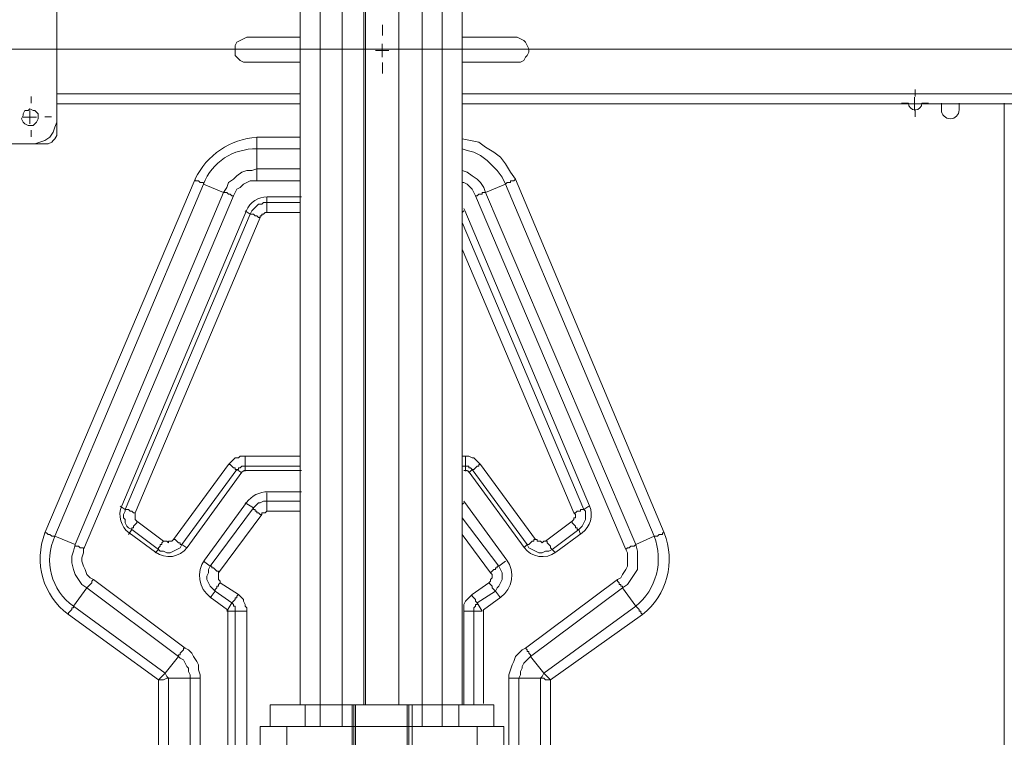
# Model space of a CAD drawing. Units: millimetres. Extents: x 644.6 to 665.8, y 550.8 to 564.6.
# Drawn here: x 652.3 to 653.1, y 558.5 to 559.1 of the extents above; entities that cross this region are included whole.
import ezdxf

# ---------------------------------------------------------------- set-up
doc = ezdxf.new("R2010")
doc.units = ezdxf.units.MM
doc.layers.add('PDF _Геометрия', color=7, linetype='Continuous')

msp = doc.modelspace()

# ---------------------------------------------------------------- linework, layer by layer
at = {"layer": 'PDF _Геометрия', "lineweight": 18}
for points in [[(652.4911, 559.85904), (652.4911, 558.49654)], [(652.57304, 559.85904), (652.57304, 558.49654), (652.54527, 558.49654), (652.54527, 559.85904)], [(652.62582, 558.49654), (652.62582, 559.85904)], [(652.2661, 558.9632), (652.27027, 558.9632), (652.27443, 558.96459), (652.2786, 558.96598), (652.28277, 558.96876), (652.28554, 558.97293), (652.28693, 558.97709), (652.28832, 558.98126), (652.28832, 558.98543), (652.28832, 559.09793), (652.28832, 559.10209), (652.28693, 559.10626), (652.28554, 559.11043), (652.28277, 559.1132), (652.2786, 559.11598), (652.27443, 559.11876), (652.27027, 559.12015), (652.2661, 559.12015), (652.1536, 559.12015)], [(652.4911, 559.03126), (652.44666, 559.03126), (652.44388, 559.03126), (652.4411, 559.03265), (652.43832, 559.03543), (652.43693, 559.03681), (652.43693, 559.03959), (652.43693, 559.04237), (652.43693, 559.04515), (652.43832, 559.04793), (652.4411, 559.04931), (652.44388, 559.0507), (652.44666, 559.05209), (652.4911, 559.05209)], [(652.62582, 559.05209), (652.67166, 559.05209), (652.67443, 559.0507), (652.67721, 559.04931), (652.6786, 559.04793), (652.67999, 559.04515), (652.68138, 559.04237), (652.68138, 559.03959), (652.67999, 559.03681), (652.6786, 559.03543), (652.67721, 559.03265), (652.67443, 559.03126), (652.67166, 559.03126), (652.62582, 559.03126)], [(652.4911, 558.99654), (652.28832, 558.99654)], [(654.2911, 558.99654), (652.62582, 558.99654)], [(652.28832, 558.98543), (652.28832, 558.97431), (652.28832, 558.97154), (652.28832, 558.97015), (652.28693, 558.96737), (652.28554, 558.96598), (652.28416, 558.96459), (652.28138, 558.9632), (652.27999, 558.9632), (652.27721, 558.9632), (652.2661, 558.9632), (652.1536, 558.9632)], [(652.49527, 558.47848), (652.49527, 558.49654), (652.49388, 558.49654), (652.49249, 558.49654), (652.48971, 558.49654), (652.48693, 558.49654), (652.48416, 558.49654), (652.47999, 558.49654), (652.47721, 558.49654), (652.47304, 558.49654), (652.47027, 558.49654), (652.46888, 558.49654), (652.46749, 558.49654), (652.4661, 558.49654), (652.4661, 558.47848)], [(652.54527, 558.49654), (652.54388, 558.49654), (652.52582, 558.49654), (652.52304, 558.49654), (652.52027, 558.49654), (652.51749, 558.49654), (652.51471, 558.49654), (652.51193, 558.49654), (652.51054, 558.49654), (652.50916, 558.49654), (652.50777, 558.49654), (652.5036, 558.49654), (652.49943, 558.49654), (652.49666, 558.49654), (652.49527, 558.49654), (652.49666, 558.49654), (652.49943, 558.49654), (652.5036, 558.49654), (652.50777, 558.49654), (652.50916, 558.49654), (652.51054, 558.49654), (652.51193, 558.49654), (652.51471, 558.49654), (652.51749, 558.49654), (652.52027, 558.49654), (652.52304, 558.49654), (652.52582, 558.49654), (652.53416, 558.49654)], [(652.52582, 558.47848), (652.53416, 558.47848), (652.53554, 558.47848), (652.53693, 558.47848), (652.57999, 558.47848), (652.53693, 558.47848), (652.53554, 558.47848), (652.53554, 558.49654)], [(652.58416, 558.49654), (652.59249, 558.49654), (652.59527, 558.49654), (652.59804, 558.49654), (652.60082, 558.49654), (652.6036, 558.49654), (652.60499, 558.49654), (652.60777, 558.49654), (652.60916, 558.49654), (652.61471, 558.49654), (652.61888, 558.49654), (652.62166, 558.49654), (652.62304, 558.49654), (652.62166, 558.49654), (652.61888, 558.49654), (652.61471, 558.49654), (652.60916, 558.49654), (652.60777, 558.49654), (652.60499, 558.49654), (652.6036, 558.49654), (652.60082, 558.49654), (652.59804, 558.49654), (652.59527, 558.49654), (652.59249, 558.49654), (652.57304, 558.49654)], [(652.57304, 558.49654), (652.57304, 558.49654)], [(652.58138, 558.49654), (652.58138, 558.47848), (652.58138, 558.46043)], [(652.65221, 558.47848), (652.65221, 558.49654), (652.65082, 558.49654), (652.64943, 558.49654), (652.64666, 558.49654), (652.64388, 558.49654), (652.63971, 558.49654), (652.63693, 558.49654), (652.63416, 558.49654), (652.62999, 558.49654), (652.62721, 558.49654), (652.62582, 558.49654), (652.62443, 558.49654), (652.62304, 558.49654), (652.62304, 558.47848)], [(652.53554, 558.46043), (652.53554, 558.47848), (652.53416, 558.47848), (652.47999, 558.47848), (652.47582, 558.47848), (652.47166, 558.47848), (652.46749, 558.47848), (652.46471, 558.47848), (652.46193, 558.47848), (652.45916, 558.47848), (652.45777, 558.47848), (652.45777, 558.46043)], [(652.66054, 558.46043), (652.66054, 558.47848), (652.65916, 558.47848), (652.65777, 558.47848), (652.65638, 558.47848), (652.6536, 558.47848), (652.64943, 558.47848), (652.64666, 558.47848), (652.64249, 558.47848), (652.63832, 558.47848), (652.58416, 558.47848), (652.58277, 558.47848), (652.58138, 558.47848), (652.57999, 558.47848), (652.58138, 558.47848), (652.58277, 558.47848), (652.58416, 558.47848), (652.59249, 558.47848)]]:
    msp.add_lwpolyline(points, dxfattribs=at)
at = {"layer": 'PDF _Геометрия', "lineweight": 20}
for points in [[(652.50777, 558.47848), (652.50777, 558.49654), (652.50777, 559.85904)], [(652.52582, 558.47848), (652.52582, 558.49654), (652.52582, 559.85904)], [(652.54388, 559.85904), (652.54388, 558.49654)], [(652.57304, 559.85904), (652.57304, 558.49654)], [(652.59249, 558.47848), (652.59249, 558.49654), (652.59249, 559.85904)], [(652.60916, 558.47848), (652.60916, 558.49654), (652.60916, 559.85904)], [(652.55965, 559.05338), (652.55965, 559.06238)], [(657.38529, 559.04213), (651.45728, 559.04213)], [(652.49216, 559.04213), (652.43703, 559.04213)], [(652.43704, 559.04213), (652.49216, 559.04213)], [(652.5484, 559.04213), (652.5394, 559.04213)], [(652.5536, 559.04098), (652.55916, 559.04098), (652.55916, 559.04654)], [(652.56471, 559.04098), (652.55916, 559.04098), (652.55916, 559.03543)], [(652.5709, 559.04213), (652.5799, 559.04213)], [(652.68226, 559.04213), (652.62713, 559.04213)], [(652.62714, 559.04213), (652.68226, 559.04213)], [(652.55965, 559.03088), (652.55965, 559.02188)], [(653.00284, 559.00276), (653.00284, 559.00839)], [(652.26718, 558.99714), (652.26718, 559.00276)], [(652.4911, 559.00487), (652.28832, 559.00487)], [(654.2911, 559.00487), (652.62582, 559.00487)], [(652.99666, 558.99654), (653.00221, 558.99654), (653.00221, 559.00209)], [(652.62714, 557.82729), (653.07708, 557.82729), (653.07708, 558.99713)], [(653.00847, 558.99714), (653.00804, 558.99499), (653.00681, 558.99317), (653.005, 558.99194), (653.00284, 558.99151), (653.00069, 558.99194), (652.99887, 558.99317), (652.99765, 558.99499), (652.99722, 558.99714), (652.99159, 558.99714)], [(653.00777, 558.99654), (653.00221, 558.99654), (653.00221, 558.99098)], [(653.00284, 558.99151), (653.00284, 558.98589)], [(653.00847, 558.99714), (653.01409, 558.99714)], [(653.07708, 558.99714), (653.07708, 557.82729)], [(652.26054, 558.98543), (652.2661, 558.98543), (652.2661, 558.99098)], [(652.27166, 558.98543), (652.2661, 558.98543), (652.2661, 558.97987)], [(652.27843, 558.98589), (652.28406, 558.98589)], [(652.26718, 558.97464), (652.26718, 558.96902)], [(652.62582, 558.96737), (652.63277, 558.96598), (652.63971, 558.96459), (652.64527, 558.96043), (652.65221, 558.95626), (652.65777, 558.95209), (652.66193, 558.94654), (652.6661, 558.93959), (652.67027, 558.93404)], [(652.43554, 558.92015), (652.43416, 558.92015), (652.43277, 558.92154), (652.43138, 558.92154), (652.42999, 558.92293), (652.4286, 558.92293), (652.42721, 558.92293), (652.42999, 558.92709), (652.43138, 558.93126), (652.43554, 558.93404), (652.43832, 558.93681), (652.44249, 558.93959), (652.44666, 558.94098), (652.45082, 558.94098), (652.45499, 558.94237), (652.45499, 558.95904), (652.4911, 558.95904)], [(652.62582, 558.95904), (652.62999, 558.95765), (652.63554, 558.95626), (652.6411, 558.95348), (652.64666, 558.94931), (652.65082, 558.94515), (652.65499, 558.94098), (652.65916, 558.93543), (652.66193, 558.92987), (652.64527, 558.92293), (652.77027, 558.62987), (652.76888, 558.62848), (652.76749, 558.62848), (652.7661, 558.62848), (652.76471, 558.62709), (652.76332, 558.62709), (652.76193, 558.6257)], [(652.45499, 558.93265), (652.45499, 558.93404), (652.45499, 558.93543), (652.45499, 558.93681), (652.45499, 558.9382), (652.45499, 558.93959), (652.45499, 558.94098), (652.45499, 558.94237), (652.4911, 558.94237)], [(652.62582, 558.94098), (652.62999, 558.93959), (652.63416, 558.93681), (652.63832, 558.93404), (652.6411, 558.93126), (652.64388, 558.92709), (652.64527, 558.92293), (652.64388, 558.92293), (652.64249, 558.92293), (652.64249, 558.92154), (652.6411, 558.92154), (652.63971, 558.92154), (652.63832, 558.92015), (652.63693, 558.92015)], [(652.4911, 558.93265), (652.45499, 558.93265), (652.45221, 558.93265), (652.44943, 558.93265), (652.44666, 558.93126), (652.44388, 558.92987), (652.4411, 558.92709), (652.43832, 558.9257), (652.43693, 558.92293), (652.43554, 558.92015), (652.31054, 558.6257), (652.31054, 558.62293), (652.30916, 558.61876), (652.30916, 558.61598), (652.31054, 558.61181), (652.31193, 558.60904), (652.31332, 558.60487), (652.3161, 558.60209), (652.31888, 558.6007), (652.39527, 558.54376), (652.39804, 558.54237), (652.40082, 558.53959), (652.40221, 558.53681), (652.40499, 558.53265), (652.40638, 558.52987), (652.40638, 558.5257), (652.40777, 558.52154), (652.40777, 558.51876), (652.40777, 558.34931)], [(652.66471, 558.34931), (652.66471, 558.51876), (652.66471, 558.52154), (652.6661, 558.5257), (652.66749, 558.52987), (652.66888, 558.53265), (652.67027, 558.53681), (652.67304, 558.53959), (652.67582, 558.54237), (652.6786, 558.54376), (652.75499, 558.6007), (652.75777, 558.60209), (652.75916, 558.60487), (652.76193, 558.60904), (652.76332, 558.61181), (652.76332, 558.61598), (652.76332, 558.61876), (652.76332, 558.62293), (652.76193, 558.6257), (652.63693, 558.92015), (652.63554, 558.92293), (652.63416, 558.9257), (652.63277, 558.92709), (652.62999, 558.92987), (652.62721, 558.93126), (652.62582, 558.93126)], [(652.46362, 558.9192), (652.46088, 558.91899), (652.45819, 558.9184), (652.45563, 558.91742), (652.45323, 558.91608), (652.45106, 558.91438), (652.44915, 558.91241), (652.44755, 558.91017), (652.4463, 558.90771)], [(652.46332, 558.91876), (652.46332, 558.91459), (652.4911, 558.91459)], [(652.49216, 558.9192), (652.46361, 558.9192)], [(652.45777, 558.90209), (652.45638, 558.90209), (652.45499, 558.90348), (652.4536, 558.90348), (652.45221, 558.90487), (652.45082, 558.90487), (652.44943, 558.90487), (652.45082, 558.90765), (652.45221, 558.90904), (652.4536, 558.91043), (652.45499, 558.91181), (652.45638, 558.9132), (652.45916, 558.9132), (652.46054, 558.91459), (652.46332, 558.91459), (652.46332, 558.9132), (652.46332, 558.91181), (652.46332, 558.91043), (652.46332, 558.90904), (652.46332, 558.90765), (652.46332, 558.90626)], [(652.628, 558.90772), (652.62714, 558.90948)], [(652.3411, 558.66181), (652.34527, 558.65904), (652.44943, 558.90487), (652.44527, 558.90765)], [(652.4463, 558.90772), (652.34244, 558.66197)], [(652.4911, 558.90626), (652.46332, 558.90626), (652.46193, 558.90626), (652.46054, 558.90487), (652.45916, 558.90487), (652.45916, 558.90348), (652.45777, 558.90348), (652.45777, 558.90209), (652.3536, 558.65626), (652.3536, 558.65487), (652.3536, 558.65348), (652.3536, 558.65209), (652.3536, 558.6507), (652.35499, 558.64931), (652.37721, 558.63265), (652.3786, 558.63265), (652.37999, 558.63265), (652.38138, 558.63126), (652.38138, 558.63265), (652.38277, 558.63265), (652.38416, 558.63265), (652.38554, 558.63404), (652.43138, 558.69654), (652.43277, 558.69793), (652.43416, 558.69931), (652.43554, 558.7007), (652.43693, 558.70209), (652.43971, 558.70209), (652.4411, 558.70348), (652.44249, 558.70348), (652.44527, 558.70348), (652.4911, 558.70348)], [(652.62721, 558.90765), (652.62582, 558.90626)], [(652.73186, 558.66197), (652.628, 558.90772)], [(652.62582, 558.89793), (652.72721, 558.65904), (652.73138, 558.66181)], [(652.62582, 558.70348), (652.6286, 558.70348), (652.62999, 558.70348), (652.63138, 558.70348), (652.63416, 558.70209), (652.63554, 558.70209), (652.63693, 558.7007), (652.63832, 558.69931), (652.63971, 558.69793), (652.6411, 558.69654), (652.68693, 558.63404), (652.68832, 558.63404), (652.68832, 558.63265), (652.68971, 558.63265), (652.6911, 558.63265), (652.69249, 558.63126), (652.69388, 558.63265), (652.69527, 558.63265), (652.71749, 558.64931), (652.71888, 558.6507), (652.71888, 558.65209), (652.72027, 558.65209), (652.72027, 558.65348), (652.72027, 558.65487), (652.71888, 558.65626), (652.62582, 558.8757)], [(652.44527, 558.69098), (652.44527, 558.69515), (652.44388, 558.69515), (652.44249, 558.69515), (652.4411, 558.69376), (652.43971, 558.69376), (652.43971, 558.69237), (652.43832, 558.69237), (652.43693, 558.69237), (652.43693, 558.69376), (652.43554, 558.69376), (652.43416, 558.69515), (652.43277, 558.69654), (652.43138, 558.69654)], [(652.4911, 558.69515), (652.44527, 558.69515), (652.44527, 558.69654), (652.44527, 558.69793), (652.44527, 558.69931), (652.44527, 558.7007), (652.44527, 558.70209), (652.44527, 558.70348)], [(652.6411, 558.69654), (652.63971, 558.69654), (652.63971, 558.69515), (652.63832, 558.69515), (652.63693, 558.69376), (652.63554, 558.69237), (652.63416, 558.69237), (652.63277, 558.69376), (652.63138, 558.69376), (652.63138, 558.69515), (652.62999, 558.69515), (652.6286, 558.69515), (652.6286, 558.69654), (652.6286, 558.69793), (652.6286, 558.69931), (652.6286, 558.7007), (652.6286, 558.70209), (652.6286, 558.70348)], [(652.44249, 558.68959), (652.43832, 558.69237), (652.39249, 558.62987), (652.3911, 558.62987), (652.3911, 558.63126), (652.38971, 558.63126), (652.38832, 558.63265), (652.38693, 558.63404), (652.38554, 558.63404)], [(652.3969, 558.6275), (652.44257, 558.68998)], [(652.44257, 558.68998), (652.44285, 558.69032), (652.44316, 558.69062), (652.44351, 558.69089), (652.44388, 558.6911), (652.44428, 558.69128), (652.4447, 558.6914), (652.44513, 558.69147), (652.44556, 558.6915)], [(652.44556, 558.6915), (652.49216, 558.6915)], [(652.6286, 558.69098), (652.6286, 558.69515), (652.62582, 558.69515)], [(652.62714, 558.6915), (652.62874, 558.6915)], [(652.62874, 558.6915), (652.62917, 558.69147), (652.6296, 558.6914), (652.63002, 558.69128), (652.63042, 558.6911), (652.63079, 558.69088), (652.63113, 558.69063), (652.63145, 558.69032), (652.63172, 558.68999)], [(652.68693, 558.63404), (652.68554, 558.63404), (652.68554, 558.63265), (652.68416, 558.63265), (652.68277, 558.63126), (652.68138, 558.62987), (652.67999, 558.62987), (652.63416, 558.69237), (652.63138, 558.68959)], [(652.63172, 558.68998), (652.67739, 558.6275)], [(652.46412, 558.67382), (652.46154, 558.67366), (652.459, 558.67321), (652.45652, 558.67247), (652.45416, 558.67143), (652.45193, 558.67012), (652.44986, 558.66857), (652.448, 558.66679), (652.44636, 558.66479)], [(652.46332, 558.67293), (652.46332, 558.66598), (652.4911, 558.66598)], [(652.49216, 558.67382), (652.46413, 558.67382)], [(652.44635, 558.66479), (652.41136, 558.61692)], [(652.44527, 558.66459), (652.45221, 558.66043), (652.4536, 558.66181), (652.45499, 558.6632), (652.45638, 558.66459), (652.45777, 558.66459), (652.46054, 558.66598), (652.46193, 558.66598), (652.46332, 558.66598), (652.46332, 558.66459), (652.46332, 558.6632), (652.46332, 558.66181), (652.46332, 558.66043), (652.46332, 558.65904), (652.46332, 558.65765)], [(652.62721, 558.66459), (652.62582, 558.6632)], [(652.62795, 558.66479), (652.62714, 558.66584)], [(652.66293, 558.61692), (652.62795, 558.6648)], [(652.34244, 558.66197), (652.34146, 558.65898), (652.34099, 558.65587), (652.34105, 558.65273), (652.34163, 558.64963), (652.34273, 558.64669), (652.34428, 558.64395), (652.34628, 558.64154), (652.34866, 558.63947)], [(652.35499, 558.64931), (652.35499, 558.64793), (652.3536, 558.64654), (652.35221, 558.64515), (652.35221, 558.64376), (652.35082, 558.64376), (652.35082, 558.64237), (652.34804, 558.64376), (652.34666, 558.64515), (652.34527, 558.64793), (652.34527, 558.6507), (652.34388, 558.65209), (652.34388, 558.65487), (652.34527, 558.65765), (652.34527, 558.65904), (652.34666, 558.65904), (652.34804, 558.65904), (652.34943, 558.65765), (652.35082, 558.65765), (652.35221, 558.65626), (652.3536, 558.65626)], [(652.41054, 558.61598), (652.4161, 558.61181), (652.45221, 558.66043), (652.45221, 558.65904), (652.4536, 558.65904), (652.4536, 558.65765), (652.45499, 558.65765), (652.45499, 558.65626), (652.45638, 558.65626), (652.45777, 558.65487), (652.45916, 558.65487)], [(652.4911, 558.65765), (652.46332, 558.65765), (652.46193, 558.65626), (652.46054, 558.65626), (652.45916, 558.65626), (652.45916, 558.65487), (652.42304, 558.60626), (652.42304, 558.60487), (652.42304, 558.60348), (652.42304, 558.60209), (652.42304, 558.6007), (652.42443, 558.59931), (652.42443, 558.59793), (652.43971, 558.5882), (652.4411, 558.58681), (652.44249, 558.58543), (652.44388, 558.58404), (652.44388, 558.58265), (652.44527, 558.57987), (652.44527, 558.57848), (652.44666, 558.57709), (652.44666, 558.57431), (652.44666, 558.29376)], [(652.71888, 558.65626), (652.72027, 558.65626), (652.72166, 558.65765), (652.72304, 558.65765), (652.72443, 558.65765), (652.72443, 558.65904), (652.72582, 558.65904), (652.72721, 558.65904), (652.7286, 558.65765), (652.7286, 558.65487), (652.7286, 558.65209), (652.7286, 558.6507), (652.72721, 558.64793), (652.72582, 558.64515), (652.72443, 558.64376), (652.72304, 558.64237), (652.72166, 558.64237), (652.72166, 558.64376), (652.72027, 558.64376), (652.72027, 558.64515), (652.71888, 558.64654), (652.71749, 558.64793), (652.71749, 558.64931)], [(652.72564, 558.63947), (652.72801, 558.64153), (652.73001, 558.64396), (652.73157, 558.64669), (652.73267, 558.64964), (652.73325, 558.65272), (652.73331, 558.65587), (652.73283, 558.65898), (652.73186, 558.66197)], [(652.62582, 558.65209), (652.65638, 558.61181), (652.66193, 558.61598)], [(652.37721, 558.63265), (652.37582, 558.63126), (652.37582, 558.62987), (652.37443, 558.62987), (652.37443, 558.62848), (652.37304, 558.62709), (652.37304, 558.6257), (652.35082, 558.64237), (652.34804, 558.6382)], [(652.34866, 558.63947), (652.37063, 558.62341)], [(652.72443, 558.6382), (652.72304, 558.64237), (652.70082, 558.6257), (652.69943, 558.62709), (652.69943, 558.62848), (652.69804, 558.62987), (652.69666, 558.63126), (652.69666, 558.63265), (652.69527, 558.63265)], [(652.70367, 558.62341), (652.72564, 558.63947)], [(652.62721, 558.49654), (652.62721, 558.57431), (652.62721, 558.57709), (652.62721, 558.57848), (652.62721, 558.57987), (652.6286, 558.58265), (652.62999, 558.58404), (652.63138, 558.58543), (652.63277, 558.58681), (652.63416, 558.5882), (652.64804, 558.59793), (652.64943, 558.59931), (652.64943, 558.6007), (652.65082, 558.60209), (652.65082, 558.60348), (652.65082, 558.60487), (652.64943, 558.60626), (652.62582, 558.6382)], [(652.39666, 558.62709), (652.39249, 558.62987), (652.3911, 558.62709), (652.38832, 558.6257), (652.38554, 558.62431), (652.38277, 558.62293), (652.37999, 558.62293), (652.37721, 558.62431), (652.37443, 558.62431), (652.37304, 558.6257), (652.37027, 558.62293)], [(652.37063, 558.62341), (652.37381, 558.62154), (652.37728, 558.62033), (652.38094, 558.6198), (652.38462, 558.62001), (652.38819, 558.62094), (652.39151, 558.62254), (652.39445, 558.62475), (652.3969, 558.6275)], [(652.7036, 558.62293), (652.70082, 558.6257), (652.69804, 558.62431), (652.69527, 558.62431), (652.69249, 558.62293), (652.68971, 558.62293), (652.68693, 558.62431), (652.68416, 558.6257), (652.68138, 558.62709), (652.67999, 558.62987), (652.67721, 558.62709)], [(652.6774, 558.6275), (652.67986, 558.62475), (652.6828, 558.62254), (652.68612, 558.62093), (652.68969, 558.62001), (652.69337, 558.6198), (652.69701, 558.62031), (652.70049, 558.62154), (652.70366, 558.62341)], [(652.41136, 558.61692), (652.40917, 558.6132), (652.40775, 558.60913), (652.40714, 558.60487), (652.40739, 558.60056), (652.40846, 558.59638), (652.41034, 558.59249), (652.41293, 558.58905), (652.41614, 558.58617)], [(652.65815, 558.58617), (652.66137, 558.58905), (652.66396, 558.59249), (652.66583, 558.59638), (652.66692, 558.60056), (652.66715, 558.60486), (652.66656, 558.60914), (652.66512, 558.61321), (652.66293, 558.61692)], [(652.42443, 558.59793), (652.42304, 558.59654), (652.42304, 558.59515), (652.42166, 558.59515), (652.42166, 558.59376), (652.42027, 558.59237), (652.42027, 558.59098), (652.41749, 558.59376), (652.4161, 558.59515), (652.41471, 558.59793), (652.41332, 558.6007), (652.41332, 558.60348), (652.41471, 558.60626), (652.41471, 558.60904), (652.4161, 558.61181), (652.41749, 558.61181), (652.41749, 558.61043), (652.41888, 558.61043), (652.42027, 558.60904), (652.42166, 558.60765), (652.42304, 558.60765), (652.42304, 558.60626)], [(652.64943, 558.60626), (652.65082, 558.60765), (652.65221, 558.60904), (652.6536, 558.60904), (652.6536, 558.61043), (652.65499, 558.61043), (652.65499, 558.61181), (652.65638, 558.61181), (652.65777, 558.60904), (652.65916, 558.60626), (652.65916, 558.60348), (652.65916, 558.6007), (652.65777, 558.59793), (652.65638, 558.59515), (652.65499, 558.59376), (652.6536, 558.59098), (652.65221, 558.59237), (652.65082, 558.59376), (652.65082, 558.59515), (652.64943, 558.59654), (652.64804, 558.59793)], [(652.39527, 558.54376), (652.39388, 558.54376), (652.39388, 558.54237), (652.39249, 558.54098), (652.3911, 558.53959), (652.3911, 558.5382), (652.38971, 558.5382), (652.38971, 558.53681), (652.31332, 558.59376), (652.31471, 558.59515), (652.3161, 558.59654), (652.31749, 558.59793), (652.31749, 558.59931), (652.31888, 558.6007)], [(652.43971, 558.5882), (652.43832, 558.58681), (652.43832, 558.58543), (652.43693, 558.58543), (652.43693, 558.58404), (652.43554, 558.58265), (652.43416, 558.58126), (652.42027, 558.59098), (652.4161, 558.58543)], [(652.65777, 558.58543), (652.6536, 558.59098), (652.63832, 558.58126), (652.63693, 558.58265), (652.63693, 558.58404), (652.63554, 558.58543), (652.63416, 558.58681), (652.63416, 558.5882)], [(652.66471, 558.51876), (652.6661, 558.51876), (652.66749, 558.51876), (652.66888, 558.51876), (652.67027, 558.51876), (652.67166, 558.51876), (652.67304, 558.51876), (652.67443, 558.52154), (652.67443, 558.52431), (652.67582, 558.52709), (652.67582, 558.52848), (652.67721, 558.53126), (652.67999, 558.53404), (652.68138, 558.53543), (652.68277, 558.53681), (652.69388, 558.52293), (652.77027, 558.57848), (652.75916, 558.59376), (652.68277, 558.53681), (652.68277, 558.5382), (652.68138, 558.53959), (652.68138, 558.54098), (652.67999, 558.54098), (652.67999, 558.54237), (652.6786, 558.54376)], [(652.41615, 558.58617), (652.43058, 558.57563)], [(652.64372, 558.57562), (652.65815, 558.58616)], [(652.44666, 558.57431), (652.44527, 558.57431), (652.44388, 558.57431), (652.44249, 558.57431), (652.4411, 558.57431), (652.43971, 558.57431), (652.43832, 558.57431), (652.43693, 558.57431), (652.43693, 558.5757), (652.43693, 558.57709), (652.43693, 558.57848), (652.43554, 558.57848), (652.43554, 558.57987), (652.43416, 558.58126), (652.42999, 558.57431), (652.43693, 558.57431), (652.43693, 558.29376), (652.43832, 558.29376), (652.43971, 558.29376), (652.4411, 558.29376), (652.44249, 558.29376), (652.44388, 558.29376), (652.44527, 558.29376), (652.44666, 558.29376)], [(652.43058, 558.57562), (652.43062, 558.57558), (652.43066, 558.57554), (652.4307, 558.5755), (652.43073, 558.57546), (652.43074, 558.5754), (652.43076, 558.57535), (652.43077, 558.57529), (652.43077, 558.57523)], [(652.43078, 558.57523), (652.43078, 558.29419)], [(652.63554, 558.49654), (652.63554, 558.57431), (652.64249, 558.57431), (652.63832, 558.58126), (652.63832, 558.57987), (652.63693, 558.57987), (652.63693, 558.57848), (652.63554, 558.57709), (652.63554, 558.5757), (652.63554, 558.57431), (652.63416, 558.57431), (652.63277, 558.57431), (652.63138, 558.57431), (652.62999, 558.57431), (652.6286, 558.57431), (652.62721, 558.57431)], [(652.64352, 558.4977), (652.64352, 558.57523), (652.64352, 558.57528), (652.64354, 558.57534), (652.64355, 558.5754), (652.64358, 558.57545), (652.64361, 558.57551), (652.64363, 558.57555), (652.64367, 558.57559), (652.64372, 558.57562)], [(652.67304, 558.34931), (652.67304, 558.51876), (652.6911, 558.51876), (652.6911, 558.34931)], [(652.53416, 558.49654), (652.53416, 558.47848), (652.53416, 558.46043), (652.53416, 558.44237), (652.53416, 558.4257)], [(652.53693, 558.49654), (652.53693, 558.47848), (652.53693, 558.46043), (652.53693, 558.44237), (652.53693, 558.4257)], [(652.57999, 558.49654), (652.57999, 558.47848), (652.57999, 558.46043), (652.57999, 558.44237), (652.58138, 558.44237)], [(652.58416, 558.49654), (652.58416, 558.47848), (652.58416, 558.46043), (652.58416, 558.44237), (652.58416, 558.4257)], [(652.47999, 558.44237), (652.47999, 558.46043), (652.47999, 558.47848)], [(652.63832, 558.44237), (652.63832, 558.46043), (652.63832, 558.47848)]]:
    msp.add_lwpolyline(points, dxfattribs=at)
at = {"layer": 'PDF _Геометрия', "lineweight": 18}
msp.add_lwpolyline([(652.25916, 558.98404), (652.26054, 558.98681), (652.26054, 558.9882), (652.26193, 558.99098), (652.26471, 558.99098), (652.2661, 558.99237), (652.26888, 558.99098), (652.27027, 558.99098), (652.27304, 558.9882), (652.27304, 558.98681), (652.27304, 558.98404), (652.27166, 558.98126), (652.27027, 558.97987), (652.26888, 558.97848), (652.2661, 558.97848), (652.26471, 558.97848), (652.26193, 558.97987), (652.26054, 558.98126)], close=True, dxfattribs=at)
at = {"layer": 'PDF _Геометрия', "lineweight": 20}
for points in [[(653.02478, 558.99714), (653.02478, 558.99151, 0.999073), (653.0394, 558.99151), (653.0394, 558.99714)], [(652.31054, 558.6257), (652.31054, 558.62709), (652.30916, 558.62709), (652.30777, 558.62709), (652.30638, 558.62848), (652.30499, 558.62848), (652.3036, 558.62848), (652.3036, 558.62987), (652.42721, 558.92293), (652.41054, 558.92987), (652.28693, 558.63681), (652.28554, 558.63681), (652.28416, 558.63681), (652.28277, 558.6382), (652.28138, 558.6382), (652.27999, 558.63959), (652.2786, 558.63959), (652.4036, 558.93404), (652.4036, 558.93265), (652.40499, 558.93265), (652.40638, 558.93265), (652.40777, 558.93126), (652.40916, 558.93126), (652.41054, 558.93126), (652.41054, 558.92987, -0.318524), (652.45499, 558.95904), (652.45499, 558.96043), (652.45499, 558.96181), (652.45499, 558.9632), (652.45499, 558.96459), (652.45499, 558.96598), (652.45499, 558.96737), (652.45499, 558.96876), (652.4911, 558.96876)], [(652.69943, 558.3507), (652.69943, 558.51737), (652.69804, 558.51876), (652.69666, 558.52015), (652.69527, 558.52154), (652.69388, 558.52293), (652.69249, 558.52015), (652.6911, 558.51876), (652.69388, 558.51876), (652.69527, 558.51737), (652.69804, 558.51737), (652.69943, 558.51737), (652.77582, 558.57154), (652.77443, 558.57293), (652.77443, 558.57431), (652.77304, 558.57431), (652.77304, 558.5757), (652.77166, 558.57709), (652.77027, 558.57848, 0.32737), (652.78554, 558.63681), (652.66193, 558.92987), (652.66332, 558.93126), (652.66471, 558.93126), (652.6661, 558.93126), (652.6661, 558.93265), (652.66749, 558.93265), (652.66888, 558.93265), (652.67027, 558.93404), (652.79388, 558.63959), (652.79249, 558.63959), (652.79249, 558.6382), (652.7911, 558.6382), (652.78971, 558.6382), (652.78832, 558.63681), (652.78693, 558.63681), (652.78554, 558.63681), (652.77027, 558.62987), (652.77166, 558.62431), (652.77166, 558.62015), (652.77166, 558.61459), (652.77166, 558.60904), (652.76888, 558.60487), (652.7661, 558.6007), (652.76332, 558.59654), (652.75916, 558.59376), (652.75916, 558.59515), (652.75777, 558.59515), (652.75777, 558.59654), (652.75638, 558.59654), (652.75638, 558.59793), (652.75499, 558.59931), (652.75499, 558.6007)], [(652.40777, 558.51876), (652.40638, 558.51876), (652.40499, 558.51876), (652.4036, 558.51876), (652.40221, 558.51876), (652.40082, 558.51876), (652.39943, 558.51876), (652.39943, 558.52154), (652.39804, 558.52431), (652.39804, 558.52709), (652.39666, 558.52848), (652.39527, 558.53126), (652.39388, 558.53404), (652.3911, 558.53543), (652.38971, 558.53681), (652.3786, 558.52293), (652.30221, 558.57848), (652.31332, 558.59376), (652.30916, 558.59654), (652.30638, 558.6007), (652.3036, 558.60487), (652.30221, 558.60904), (652.30082, 558.61459), (652.30082, 558.62015), (652.30221, 558.62431), (652.3036, 558.62987), (652.28693, 558.63681, 0.361193), (652.30221, 558.57848), (652.30221, 558.57709), (652.30082, 558.57709), (652.30082, 558.5757), (652.29943, 558.57431), (652.29804, 558.57293), (652.29804, 558.57154), (652.37304, 558.51737), (652.37443, 558.51876), (652.37582, 558.52015), (652.37721, 558.52154), (652.3786, 558.52293), (652.37999, 558.52015), (652.38138, 558.51876), (652.39943, 558.51876), (652.39943, 558.34931)]]:
    msp.add_lwpolyline(points, format="xyb", dxfattribs=at)
msp.add_lwpolyline([(652.38138, 558.34931), (652.37999, 558.34931), (652.37721, 558.3507), (652.37582, 558.3507), (652.37304, 558.3507), (652.37304, 558.51737), (652.37582, 558.51737), (652.37721, 558.51737), (652.37999, 558.51876), (652.38138, 558.51876)], close=True, dxfattribs=at)
for centre, radius, start, end in [((652.45894, 558.90752), 0.06137, 93.69584, 154.39603), ((652.33286, 558.61829), 0.05829, 158.56251, 233.32828), ((652.73964, 558.61756), 0.05854, 308.17443, 22.10834)]:
    msp.add_arc(centre, radius, start, end, dxfattribs=at)

doc.saveas('drawing.dxf')
